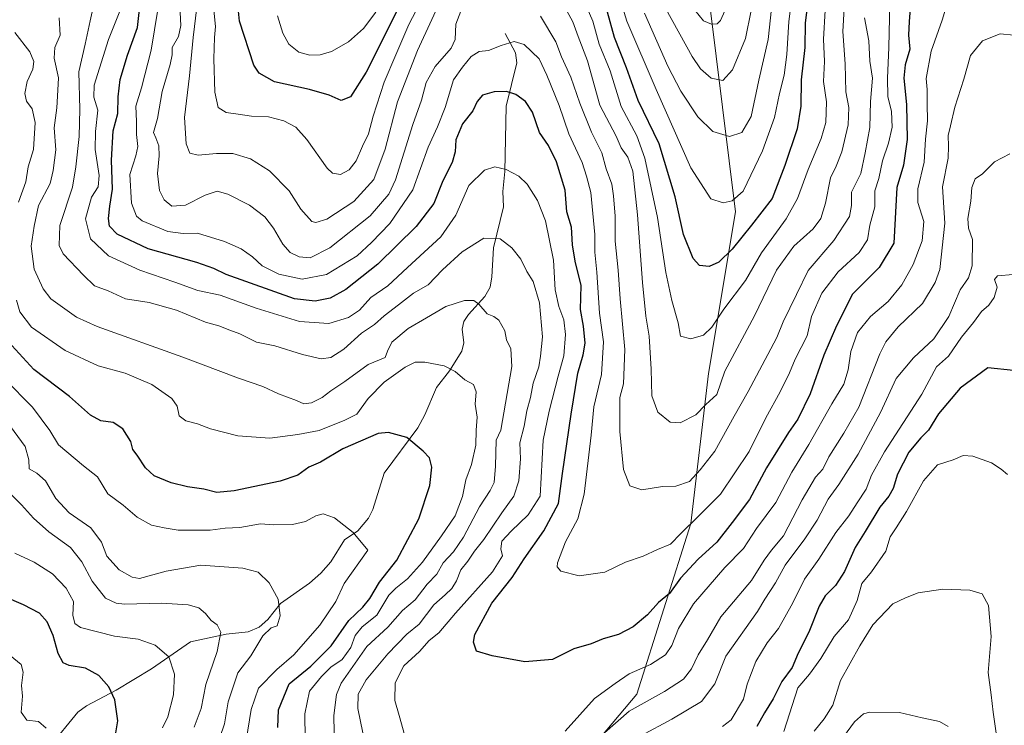
# Model space of a CAD drawing. Units: metres. Extents: x 644729 to 648184, y 4741520 to 4743905.
# Drawn here: x 646535 to 646835, y 4743049 to 4743263 of the extents above; entities that cross this region are included whole.
import ezdxf

# ---------------------------------------------------------------- set-up
doc = ezdxf.new("R2010")
doc.units = ezdxf.units.M
doc.header["$MEASUREMENT"] = 0
for name, color, linetype, lineweight in [('Arbolado forestal CxS', 92, 'Continuous', 0), ('Corriente natural lineal', 142, 'Continuous', 13), ('Curva de nivel maestra', 30, 'Continuous', 30), ('Curva de nivel normal', 30, 'Continuous', 0)]:
    doc.layers.add(name, color=color, linetype=linetype, lineweight=lineweight)

msp = doc.modelspace()

# ---------------------------------------------------------------- linework, layer by layer
at = {"layer": 'Arbolado forestal CxS', "color": 92, "linetype": 'Continuous', "lineweight": 0}
for points in [[(646665.6477, 4742635.7893, 716.039), (646651.1979, 4742671.1857, 718.4137), (646649.0377, 4742702.5371, 721.9131), (646662.0021, 4742731.7255, 724.7383), (646685.7695, 4742753.3467, 728.0199), (646701.1655, 4742761.0475, 730.6941), (646725.0717, 4742780.9619, 736.7413), (646740.5317, 4742826.6479, 740.9832), (646749.2161, 4742886.3077, 747.8473), (646737.8877, 4742897.7037, 748.7191), (646754.4799, 4742912.9381, 753.6333), (646764.7971, 4742926.0307, 758.7867), (646767.1905, 4742947.0855, 763.0303), (646760.7711, 4742965.9041, 775.5042), (646735.4987, 4742978.9343, 788.2128), (646715.1659, 4742978.8077, 793.0683), (646710.2209, 4742976.4207, 794.3883), (646707.7833, 4742989.3313, 800.6868), (646674.7399, 4743000.9797, 817.2727), (646722.9699, 4743058.3071, 818.1868), (646739.3507, 4743110.1747, 831.4015), (646744.8117, 4743155.6731, 842.5265), (646753.0027, 4743204.8111, 854.4088), (646741.1753, 4743299.4477, 879.4357)], [(646741.1753, 4743299.4477, 879.4357), (646753.0027, 4743204.8111, 854.4088), (646744.8117, 4743155.6731, 842.5265), (646739.3507, 4743110.1747, 831.4015), (646722.9699, 4743058.3071, 818.1868), (646674.7399, 4743000.9797, 817.2727)], [(646741.1753, 4743299.4477, 879.4357), (646753.0027, 4743204.8111, 854.4088), (646744.8117, 4743155.6731, 842.5265), (646739.3507, 4743110.1747, 831.4015), (646722.9699, 4743058.3071, 818.1868), (646674.7399, 4743000.9797, 817.2727), (646707.7833, 4742989.3313, 800.6868), (646710.2209, 4742976.4207, 794.3883), (646715.1659, 4742978.8077, 793.0683)], [(646741.1753, 4743299.4477, 879.4357), (646753.0027, 4743204.8111, 854.4088), (646744.8117, 4743155.6731, 842.5265), (646739.3507, 4743110.1747, 831.4015), (646722.9699, 4743058.3071, 818.1868), (646674.7399, 4743000.9797, 817.2727), (646707.7833, 4742989.3313, 800.6868), (646710.2209, 4742976.4207, 794.3883), (646715.1659, 4742978.8077, 793.0683)]]:
    msp.add_polyline3d(points, dxfattribs=at)
at = {"layer": 'Corriente natural lineal', "color": 142, "linetype": 'Continuous', "lineweight": 13}
msp.add_polyline3d([(646683, 4743259, 830.6075), (646686.134, 4743253.0904, 828.5948), (646686.515, 4743250.1135, 827.5639), (646683.2384, 4743236.9103, 824.1445), (646682.9257, 4743217.0257, 819.9056), (646682.2457, 4743210.991, 818.5227), (646682.5112, 4743206.3788, 817.4453), (646679.4417, 4743193.8274, 814.4948), (646678.946, 4743185.0183, 812.1357), (646678.4254, 4743181.8946, 811.2904), (646676.8056, 4743179.0626, 810.5872), (646671.8254, 4743173.6144, 809.2174), (646670.3864, 4743171.5046, 808.6955), (646669.9283, 4743169.1225, 808.0642), (646670.4187, 4743165.0238, 807.0264), (646669.8028, 4743162.5172, 806.3826), (646666.0381, 4743156.4754, 804.8589), (646662.1687, 4743151.4657, 803.5442), (646658.5982, 4743143.1673, 801.7402), (646656.4698, 4743139.2198, 800.604), (646646.1689, 4743125.4529, 797.9079), (646642.7834, 4743114.3925, 796.1035), (646641.4695, 4743111.7546, 795.6925), (646638.2487, 4743107.9021, 794.9568), (646634.1838, 4743105.1865, 794.2395), (646629.9864, 4743098.4845, 792.9386), (646626.9894, 4743095.0245, 792.2935), (646623.5492, 4743091.9889, 791.5411), (646614.7283, 4743085.8493, 789.2873), (646610.8693, 4743081.0229, 788.2481), (646608.2114, 4743078.6226, 787.6433), (646604.9105, 4743077.2555, 786.7591), (646598.1893, 4743076.5606, 784.8638), (646587.3203, 4743074.2281, 782.0181), (646575.5325, 4743065.9895, 778.0632), (646564.77, 4743059.5358, 775.0653), (646555.7504, 4743054.7986, 772.5647), (646553.1804, 4743052.8319, 772.0221), (646544.5321, 4743042.2596, 768.6955)], dxfattribs=at)
at = {"layer": 'Curva de nivel maestra', "color": 30, "linetype": 'Continuous', "lineweight": 30, "flags": 128}
for points, elevation in [([(646653.9, 4743273.6001), (646640.7, 4743247.1901), (646635.94, 4743239.7201), (646633.15, 4743238.6801), (646629.48, 4743240.2601), (646623.55, 4743241.9901), (646612.87, 4743244.3201), (646608.28, 4743246.9401), (646606.62, 4743249.4001), (646602.28, 4743262.7201), (646600.73, 4743278.0201)], 850), ([(646806.19, 4743267.9901), (646805.73, 4743262.5801), (646805.56, 4743258.4901), (646805.94, 4743254.1901), (646804.49, 4743249.4301), (646804.08, 4743245.4401), (646804.97, 4743237.4001), (646805.14, 4743226.8101), (646804.07, 4743219.0001), (646802.04, 4743212.2501), (646801.08, 4743195.3201), (646796.66, 4743187.9401), (646788.49, 4743179.8401), (646783.66, 4743170.2101), (646779.83, 4743161.3101), (646775.7, 4743149.5601), (646771.93, 4743141.7901), (646769.06, 4743137.7701), (646762.37, 4743127.0201), (646757.19, 4743117.4401), (646751.91, 4743110.4101), (646747.33, 4743104.4801), (646741.66, 4743099.3501), (646736.22, 4743093.5001), (646732.89, 4743088.9001), (646729.58, 4743086.1101), (646726.23, 4743082.4401), (646721.9, 4743078.7401), (646717.47, 4743076.4401), (646712.81, 4743075.0701), (646709.16, 4743073.6201), (646703.84, 4743072.0801), (646697.37, 4743068.8001), (646688.99, 4743068.0701), (646679.03, 4743069.9101), (646674.28, 4743071.3701), (646673.38, 4743074.1101), (646673.81, 4743076.4001), (646678.96, 4743085.9201), (646685.1, 4743093.7701), (646688.72, 4743099.3701), (646694.77, 4743107.8601), (646699.15, 4743116.2601), (646700.4, 4743125.3201), (646703.06, 4743143.3201), (646705.03, 4743155.8101), (646706.73, 4743161.3401), (646707.33, 4743164.9001), (646706.77, 4743170.0801), (646705.86, 4743175.1101), (646706.03, 4743182.4601), (646704.21, 4743189.8701), (646703.46, 4743194.8001), (646703.19, 4743200.1201), (646701.68, 4743204.8301), (646701.22, 4743211.4201), (646698.58, 4743220.0201), (646696.13, 4743224.9101), (646693.46, 4743228.9001), (646691.3, 4743235.0801), (646689.16, 4743238.2801), (646686.19, 4743240.4801), (646683.38, 4743241.3501), (646679.66, 4743241.2701), (646676.12, 4743240.3001), (646674.48, 4743238.3101), (646673.12, 4743235.4501), (646669.99, 4743231.5601), (646668.02, 4743226.7201), (646667.82, 4743222.9901), (646666.88, 4743219.8301), (646664.08, 4743214.2001), (646661.36, 4743207.3701), (646655.99, 4743200.3301), (646644.3, 4743188.9001), (646634.58, 4743181.2301), (646629.77, 4743178.5801), (646625.27, 4743177.6801), (646618.95, 4743178.3601), (646598.18, 4743185.7501), (646594.48, 4743187.6001), (646589.32, 4743189.4301), (646574.47, 4743193.5901), (646565.05, 4743198.0201), (646562.71, 4743200.4601), (646562.44, 4743202.7701), (646562.84, 4743206.5201), (646563.7, 4743211.7401), (646563.35, 4743220.5201), (646563.87, 4743229.4401), (646565.27, 4743234.7001), (646565.35, 4743239.7901), (646565.96, 4743245.0301), (646568.24, 4743252.4401), (646571.29, 4743260.7701), (646572.28, 4743270.1401)], 825), ([(646774.9, 4743267.7701), (646774.11, 4743262.2201), (646774.04, 4743254.6901), (646772.88, 4743244.9101), (646772.83, 4743236.9101), (646771.75, 4743229.9801), (646767.95, 4743218.9101), (646764.09, 4743208.8301), (646757.85, 4743200.7301), (646751.99, 4743193.4801), (646747.89, 4743189.5501), (646744.93, 4743188.1701), (646742.07, 4743188.5201), (646740.15, 4743190.6001), (646737.16, 4743197.9401), (646734.67, 4743209.3501), (646729.81, 4743225.5001), (646723.38, 4743238.6301), (646719.84, 4743248.5601), (646716.2, 4743257.7501), (646714.03, 4743265.4301)], 850), ([(646613.9, 4743048.1501), (646614.16, 4743053.5001), (646617.36, 4743061.4401), (646623.92, 4743066.7701), (646630.12, 4743072.9601), (646635.53, 4743080.6401), (646639.75, 4743084.7601), (646641.9, 4743087.3601), (646644.85, 4743092.2801), (646650.1, 4743098.9901), (646656.72, 4743111.5801), (646660.12, 4743121.6501), (646660.75, 4743127.2901), (646660.01, 4743130.1201), (646658.03, 4743132.0601), (646653.15, 4743136.2601), (646647.52, 4743137.8101), (646644.42, 4743137.5001), (646633.66, 4743132.7901), (646626.83, 4743128.8001), (646623.33, 4743127.2901), (646619.99, 4743124.8401), (646614.66, 4743122.9801), (646600.66, 4743120.0701), (646595.33, 4743119.5101), (646591.45, 4743120.6001), (646586.47, 4743121.2801), (646581.45, 4743122.5001), (646576.38, 4743124.6601), (646573.72, 4743127.0301), (646571.16, 4743130.8901), (646569.86, 4743132.6401), (646569.29, 4743135.0701), (646566.83, 4743138.9401), (646563.89, 4743140.8001), (646560.09, 4743141.3601), (646556.98, 4743143.0501), (646550.56, 4743148.7001), (646539.8, 4743156.9301), (646533.08, 4743164.2301)], 800), ([(646837.49, 4743156.6001), (646829.66, 4743157.3801), (646821.24, 4743151.2801), (646814.64, 4743143.4901), (646811.66, 4743138.5001), (646809.33, 4743136.1601), (646805.65, 4743131.8101), (646802.18, 4743125.1101), (646800.87, 4743120.7701), (646799.54, 4743118.4401), (646796.81, 4743115.1101), (646792.41, 4743107.7101), (646789.38, 4743102.8701), (646786.05, 4743095.5801), (646783.34, 4743091.2601), (646780.19, 4743088.1801), (646778.4, 4743085.0101), (646775.28, 4743077.1101), (646771.97, 4743070.7701), (646770.23, 4743066.4401), (646767.01, 4743062.1101), (646764.42, 4743056.8301), (646761.8, 4743052.6501), (646759.43, 4743048.4901)], 800), ([(646563.81, 4743041.1101), (646565.29, 4743050.2301), (646564.35, 4743056.6101), (646562.55, 4743060.5101), (646559.54, 4743063.9201), (646555.43, 4743066.2401), (646550.54, 4743066.9801), (646548.65, 4743067.8401), (646547.21, 4743070.6601), (646545.66, 4743076.1101), (646543.83, 4743080.2801), (646541.45, 4743082.8901), (646536.66, 4743085.4401), (646530.76, 4743087.9901)], 775)]:
    msp.add_lwpolyline(points, dxfattribs=dict(at, elevation=elevation))
at = {"layer": 'Curva de nivel normal', "color": 30, "linetype": 'Continuous', "lineweight": 0, "flags": 128}
for points, elevation in [([(646770.18, 4743270.6301), (646769.19, 4743262.6401), (646768.54, 4743252.6101), (646767.74, 4743246.3501), (646766.38, 4743240.7801), (646764.86, 4743233.4201), (646761.2, 4743223.3701), (646755.33, 4743211.1001), (646751.99, 4743208.1201), (646749.23, 4743207.5501), (646745.44, 4743208.7101), (646739.4, 4743218.1801), (646728.85, 4743241.9401), (646719.94, 4743262.7401), (646715.83, 4743276.3001)], 855), ([(646577.42, 4743266.2701), (646575.46, 4743253.8701), (646572.49, 4743242.4401), (646570.79, 4743236.9001), (646570.99, 4743232.2501), (646570.97, 4743228.3401), (646571.36, 4743224.6901), (646570.77, 4743221.8501), (646568.92, 4743216.1601), (646569.47, 4743207.4601), (646571.01, 4743203.5401), (646572.64, 4743202.1101), (646580.52, 4743198.8701), (646585.18, 4743198.2601), (646589.52, 4743198.3001), (646597.69, 4743195.8001), (646602.78, 4743193.5601), (646606.2, 4743191.1301), (646609.18, 4743188.4501), (646614.18, 4743185.9201), (646621.33, 4743184.3801), (646628.66, 4743185.8001), (646637.99, 4743191.4801), (646642.33, 4743195.4501), (646647.97, 4743201.2801), (646654.93, 4743211.4601), (646659.54, 4743224.4401), (646662.39, 4743230.6201), (646664.75, 4743236.4701), (646667.27, 4743244.9501), (646670, 4743248.7701), (646672.63, 4743252.0001), (646675.06, 4743253.5001), (646677.88, 4743253.8301), (646681.73, 4743255.3801), (646685.69, 4743256.5601), (646688.8, 4743255.6001), (646693.29, 4743251.3201), (646695.61, 4743246.3301), (646699.42, 4743237.0801), (646702.32, 4743228.5401), (646706.36, 4743219.8401), (646707.7, 4743215.6101), (646708.98, 4743210.6601), (646710.22, 4743197.9501), (646710.19, 4743192.5901), (646710.82, 4743186.4401), (646711.6, 4743174.0401), (646712.87, 4743165.3601), (646712.27, 4743155.4401), (646709.97, 4743145.6201), (646709.15, 4743136.9301), (646706.96, 4743119.0601), (646705.04, 4743111.6001), (646701.33, 4743104.5601), (646698.91, 4743098.1401), (646698.76, 4743096.9701), (646699.87, 4743095.6501), (646705.43, 4743094.2801), (646713.22, 4743095.3301), (646719.58, 4743098.4001), (646724.94, 4743100.2001), (646729.31, 4743102.2101), (646733.26, 4743103.8801), (646736.33, 4743107.0801), (646741.66, 4743112.2801), (646748.43, 4743119.0801), (646757.14, 4743132.0001), (646762.16, 4743142.2101), (646766.52, 4743150.1101), (646769.36, 4743155.8701), (646771.08, 4743160.0701), (646774.73, 4743167.1401), (646776.09, 4743173.0101), (646779.18, 4743180.1001), (646784.21, 4743186.5401), (646790.6, 4743192.4901), (646793.04, 4743196.3001), (646793.84, 4743200.7101), (646795.28, 4743206.3001), (646795.3, 4743211.2001), (646796.56, 4743214.9601), (646797.69, 4743220.3301), (646799.48, 4743225.6601), (646800.59, 4743230.4801), (646800.38, 4743235.3001), (646799.31, 4743239.8801), (646799.13, 4743245.4001), (646799.53, 4743254.7601), (646799.95, 4743272.7301)], 830), ([(646589.27, 4743266.9901), (646588.17, 4743257.7401), (646587.08, 4743246.1101), (646585.54, 4743233.4401), (646586.04, 4743225.4401), (646587.14, 4743222.6401), (646589.7, 4743221.9801), (646595.25, 4743222.5801), (646600.21, 4743222.5201), (646605.62, 4743220.9601), (646611.34, 4743217.2601), (646617.38, 4743211.1601), (646620.87, 4743205.6501), (646624.24, 4743201.8901), (646625.43, 4743201.5501), (646628.76, 4743202.6301), (646636.99, 4743207.9501), (646643.12, 4743214.6801), (646646.55, 4743223.8201), (646650.26, 4743238.2701), (646656.38, 4743253.8201), (646665.09, 4743272.7701)], 840), ([(646594.48, 4743266.1101), (646594.92, 4743261.1101), (646594.62, 4743257.7701), (646594.42, 4743251.2901), (646594.79, 4743241.1301), (646595.74, 4743236.5201), (646598.22, 4743235.0001), (646601.85, 4743234.5001), (646605.95, 4743233.8801), (646611.03, 4743233.6801), (646615.7, 4743232.4801), (646619.42, 4743230.5301), (646622.73, 4743226.7801), (646628.9, 4743218.1001), (646630.55, 4743216.5901), (646632.9, 4743216.1101), (646635.55, 4743217.5501), (646637.66, 4743220.3101), (646639.66, 4743224.7601), (646641.44, 4743228.5001), (646642.89, 4743233.8601), (646646.24, 4743244.1901), (646649.77, 4743252.5401), (646653.76, 4743261.7601), (646660.38, 4743274.5801)], 845), ([(646584.05, 4743269.4401), (646584.4, 4743261.4401), (646583.74, 4743258.1101), (646581.85, 4743254.7701), (646581.79, 4743252.5301), (646581.17, 4743249.5801), (646578.8, 4743241.3401), (646577.34, 4743233.1301), (646576.12, 4743228.9501), (646576.83, 4743227.2901), (646577.76, 4743224.8101), (646577.88, 4743221.8201), (646577.35, 4743216.4901), (646578, 4743211.3001), (646579.35, 4743208.4401), (646581.68, 4743206.5401), (646585.89, 4743206.8601), (646591.85, 4743209.8601), (646595.47, 4743211.0501), (646598.72, 4743210.2201), (646605.33, 4743206.8401), (646609.94, 4743203.2601), (646612.62, 4743199.8601), (646615.43, 4743195.0201), (646617.66, 4743192.4201), (646620.36, 4743191.1401), (646623.76, 4743190.8201), (646629.66, 4743193.8401), (646641.99, 4743203.5801), (646647.59, 4743210.2101), (646649.63, 4743214.5401), (646654.89, 4743231.3901), (646657.61, 4743238.7701), (646658.97, 4743244.1101), (646661.72, 4743248.9401), (646666.6, 4743254.5201), (646667.81, 4743257.1801), (646668.03, 4743261.8301), (646671.51, 4743271.1101)], 835), ([(646705.92, 4743271.4701), (646709.61, 4743262.6801), (646711.57, 4743255.7301), (646714.88, 4743247.6801), (646718.27, 4743236.8201), (646723.01, 4743227.9401), (646725.46, 4743221.1501), (646729.32, 4743203.1101), (646731.83, 4743186.3901), (646733.59, 4743177.9101), (646735.6, 4743171.0501), (646736.3, 4743167.0001), (646739.36, 4743166.2601), (646743.26, 4743167.3001), (646745.8, 4743169.7601), (646749.45, 4743175.2401), (646755.97, 4743183.9201), (646760.87, 4743192.3401), (646768.33, 4743202.7001), (646771.83, 4743208.8801), (646775.03, 4743217.7001), (646779.04, 4743227.0601), (646780.38, 4743231.9101), (646780.61, 4743238.2201), (646779.7, 4743244.4401), (646780, 4743250.4401), (646779.7, 4743257.2301), (646780.2, 4743265.9501)], 845), ([(646729.68, 4743270.4601), (646739.76, 4743251.9701), (646742.31, 4743248.2401), (646745.57, 4743245.4001), (646749.17, 4743244.6801), (646752.11, 4743247.9101), (646755.97, 4743257.4201), (646757.71, 4743266.0001)], 865), ([(646558.24, 4743268.7701), (646556.84, 4743262.8001), (646555.36, 4743255.7001), (646553.48, 4743247.3501), (646553.78, 4743236.0301), (646553.58, 4743227.6901), (646552.54, 4743218.4901), (646551.55, 4743212.3401), (646547.67, 4743200.6201), (646547.49, 4743194.5501), (646548.65, 4743192.0901), (646554.86, 4743185.5601), (646558.18, 4743182.3101), (646562.4, 4743180.7701), (646567.62, 4743178.4001), (646574.82, 4743177.2701), (646583.09, 4743174.9101), (646591.97, 4743171.2601), (646595.95, 4743170.1501), (646599.33, 4743168.8701), (646602.33, 4743167.7801), (646607.39, 4743165.2601), (646613, 4743164.1401), (646621.45, 4743161.4801), (646627.09, 4743160.1801), (646629.99, 4743160.5301), (646633.99, 4743163.0901), (646639.33, 4743167.9201), (646643.33, 4743170.5801), (646646.17, 4743173.1901), (646650.61, 4743176.5401), (646655.14, 4743180.0601), (646659.57, 4743182.6701), (646663.99, 4743187.1901), (646669.88, 4743192.6801), (646676.52, 4743196.8001), (646681.46, 4743196.6401), (646685.02, 4743193.9001), (646687.7, 4743190.4801), (646689.59, 4743186.7001), (646691.51, 4743183.6201), (646693.38, 4743177.1601), (646694.31, 4743166.7901), (646693.71, 4743160.9501), (646693.25, 4743157.7701), (646691.53, 4743152.7701), (646690.72, 4743148.4401), (646689.59, 4743144.3301), (646688.73, 4743139.6701), (646687.47, 4743134.6601), (646687.66, 4743129.7701), (646687.12, 4743123.1101), (646685.59, 4743118.4401), (646681.96, 4743113.3401), (646676.47, 4743105.3001), (646673.68, 4743101.7301), (646671.68, 4743098.7001), (646669.55, 4743096.1101), (646668.17, 4743092.7701), (646666.76, 4743090.4401), (646664.76, 4743088.4401), (646661.34, 4743085.4401), (646656.9, 4743079.6001), (646653.14, 4743076.5301), (646647.33, 4743070.5501), (646640.74, 4743062.6301), (646638.32, 4743058.3101), (646638.24, 4743053.9401), (646639.78, 4743046.5601)], 815), ([(646566.7, 4743267.8001), (646562.48, 4743257.1401), (646558.11, 4743243.2901), (646558.02, 4743239.6401), (646559.23, 4743235.6601), (646558.46, 4743229.1701), (646558.4, 4743223.7001), (646559.59, 4743215.8401), (646559.28, 4743212.3901), (646557.3, 4743209.2301), (646555.5, 4743202.7201), (646557.02, 4743196.5701), (646562.45, 4743191.4001), (646571.99, 4743187.1001), (646582.66, 4743183.4301), (646589.62, 4743180.8801), (646596.37, 4743179.4801), (646607.36, 4743175.5201), (646620.51, 4743171.4501), (646629.38, 4743170.9001), (646635.38, 4743172.6701), (646638.72, 4743174.9301), (646642.16, 4743178.7801), (646647.33, 4743182.3601), (646653.28, 4743187.9201), (646663.47, 4743197.1801), (646667.95, 4743203.7901), (646671.93, 4743212.8001), (646676.75, 4743217.5001), (646679.85, 4743218.4501), (646683.32, 4743217.6401), (646687.17, 4743215.6101), (646689.62, 4743213.2401), (646692.79, 4743208.2401), (646695.25, 4743202.0301), (646697.69, 4743190.0901), (646698.2, 4743181.1301), (646699.27, 4743176.0101), (646700.85, 4743171.9601), (646701.36, 4743167.5901), (646700.77, 4743161.0801), (646699.05, 4743154.8801), (646696.39, 4743144.2401), (646694.55, 4743135.5001), (646693.59, 4743118.4401), (646689.98, 4743112.7401), (646684.83, 4743107.8201), (646681.96, 4743104.7901), (646681.67, 4743102.4901), (646682.13, 4743100.3401), (646679.12, 4743095.4101), (646667.86, 4743082.8601), (646662.81, 4743076.8901), (646659.86, 4743074.5501), (646656.99, 4743071.2201), (646652.23, 4743066.8801), (646649.55, 4743061.7601), (646649.48, 4743056.4101), (646650.82, 4743051.8401), (646652.51, 4743045.6301)], 820), ([(646700.4, 4743268.3101), (646703.59, 4743262.5101), (646705.16, 4743258.1201), (646707.98, 4743250.7101), (646711.79, 4743237.1801), (646716.67, 4743227.7501), (646718.27, 4743224.2701), (646720.3, 4743221.4501), (646721.74, 4743217.1401), (646723.23, 4743203.8901), (646724.72, 4743183.3801), (646725.77, 4743173.1501), (646726.76, 4743167.0901), (646727.34, 4743157.0001), (646727.52, 4743148.9501), (646729.38, 4743143.9101), (646733.12, 4743140.9001), (646736.15, 4743140.7001), (646740.94, 4743143.1501), (646743.94, 4743146.3201), (646747.31, 4743149.3201), (646749.69, 4743156.4401), (646758.78, 4743173.2101), (646765.4, 4743187.0901), (646770.71, 4743194.4101), (646776.61, 4743199.6401), (646778.87, 4743202.7401), (646780.37, 4743207.4401), (646781.8, 4743215.1101), (646783.61, 4743218.6801), (646785.27, 4743223.0401), (646787.16, 4743231.2701), (646787.44, 4743236.4801), (646786.49, 4743241.2801), (646786.3, 4743249.7201), (646785.61, 4743259.6201), (646785.95, 4743266.5501)], 840), ([(646701.24, 4743047.1001), (646710.15, 4743056.9701), (646716.37, 4743061.5701), (646720.66, 4743064.4401), (646727.12, 4743067.3201), (646731.7, 4743070.2401), (646733.64, 4743073.0601), (646735.64, 4743078.2501), (646740.25, 4743085.7301), (646749.7, 4743096.7201), (646755.37, 4743102.5401), (646759.33, 4743108.6501), (646765.22, 4743116.5101), (646770.06, 4743125.7101), (646775.22, 4743134.1101), (646782.24, 4743146.4401), (646785.88, 4743152.4401), (646787.17, 4743156.7701), (646788.02, 4743162.4201), (646790.02, 4743168.1301), (646793.99, 4743173.0001), (646799.32, 4743177.5701), (646803.53, 4743182.6201), (646806.98, 4743188.7701), (646809.74, 4743195.9601), (646810.19, 4743201.8601), (646808.34, 4743207.6301), (646808.33, 4743211.7701), (646810.28, 4743219.9001), (646810.69, 4743226.9301), (646811.36, 4743232.4801), (646811.19, 4743237.6301), (646811.23, 4743242.0101), (646810.88, 4743245.3301), (646812.45, 4743253.6301), (646815.74, 4743263.0701), (646817.36, 4743268.4401)], 820), ([(646725.3, 4743265.1101), (646732.41, 4743249.1001), (646736.33, 4743241.4501), (646741.52, 4743233.6901), (646746.04, 4743229.2201), (646751.2, 4743227.7401), (646754.88, 4743228.9201), (646757.73, 4743233.8001), (646760.08, 4743244.8201), (646762.85, 4743257.2101), (646763.89, 4743266.5401)], 860), ([(646739.28, 4743267.6401), (646743.24, 4743262.8801), (646745.64, 4743261.8601), (646747.44, 4743261.9201), (646748.46, 4743262.9301), (646749.78, 4743265.8601)], 870), ([(646631.08, 4743041.4201), (646630.95, 4743051.8101), (646631.76, 4743058.2201), (646633.14, 4743061.6501), (646640.93, 4743072.7801), (646647.34, 4743078.6001), (646651.77, 4743083.6801), (646655.65, 4743086.9101), (646659.33, 4743091.7201), (646662.24, 4743094.7301), (646664.15, 4743098.1401), (646667.33, 4743101.5301), (646670.35, 4743106.0001), (646675.18, 4743115.2101), (646678.4, 4743120.1501), (646679.64, 4743122.6301), (646680.06, 4743127.5801), (646680.24, 4743135.4601), (646681.66, 4743138.4401), (646685.06, 4743157.8201), (646684.68, 4743163.1901), (646683.41, 4743165.9201), (646682.85, 4743168.6801), (646681.11, 4743171.8901), (646679.54, 4743173.0001), (646677.48, 4743173.8101), (646674.96, 4743176.7501), (646673.44, 4743177.8401), (646670.67, 4743177.8301), (646664.94, 4743176.0601), (646659.06, 4743172.6601), (646653.54, 4743169.4001), (646648.56, 4743165.2401), (646647.27, 4743162.4901), (646646.56, 4743160.5501), (646641.31, 4743158.4101), (646634.27, 4743153.2701), (646629.98, 4743150.4401), (646627.35, 4743148.4401), (646624.09, 4743146.7501), (646621.83, 4743146.5001), (646619.58, 4743147.5101), (646614.14, 4743149.5101), (646609.33, 4743151.7701), (646601.99, 4743154.2401), (646585.01, 4743160.6401), (646559.05, 4743169.9901), (646552.74, 4743172.8301), (646544.94, 4743178.3401), (646542.6, 4743181.3801), (646539.91, 4743187.4201), (646539, 4743194.3801), (646539.82, 4743200.4401), (646541.14, 4743206.7701), (646544.78, 4743213.4401), (646545.66, 4743217.3201), (646546.43, 4743223.6401), (646545.97, 4743230.3201), (646546.78, 4743236.4401), (646547.1, 4743241.8001), (646547.28, 4743245.5301), (646545.98, 4743251.4601), (646546.16, 4743254.7701), (646547.77, 4743258.4401), (646547.47, 4743263.7601)], 810), ([(646643.65, 4743265.4301), (646639.96, 4743260.5101), (646635.4, 4743256.4401), (646630.2, 4743253.5301), (646626.81, 4743252.5101), (646623.63, 4743252.3701), (646620.27, 4743253.3401), (646617.2, 4743255.7001), (646615.42, 4743259.0401), (646613.82, 4743264.3601)], 855), ([(646693.74, 4743264.2301), (646698.34, 4743256.4501), (646700.07, 4743251.8501), (646702.98, 4743245.7601), (646705.63, 4743237.8001), (646709.24, 4743229.0501), (646712.33, 4743222.7101), (646713.64, 4743217.8801), (646715.44, 4743213.2201), (646715.9, 4743209.6601), (646716.43, 4743203.4901), (646716.4, 4743195.9501), (646717.36, 4743187.0801), (646717.93, 4743178.3701), (646719.33, 4743162.9501), (646718.9, 4743152.5401), (646717.85, 4743148.4401), (646717.81, 4743138.1201), (646718.91, 4743126.5201), (646720.9, 4743121.5701), (646724.5, 4743120.3801), (646730.79, 4743121.3301), (646734.81, 4743121.5101), (646739, 4743122.9001), (646742.2, 4743126.4401), (646746.73, 4743132.1101), (646752.54, 4743142.7701), (646756.86, 4743150.2801), (646762.75, 4743161.4501), (646765.57, 4743166.6101), (646767.44, 4743171.4401), (646771.48, 4743179.7301), (646775.1, 4743186.9401), (646782.88, 4743196.0601), (646787.57, 4743203.4401), (646788.19, 4743206.7701), (646788.19, 4743210.7701), (646791.08, 4743216.4401), (646792.38, 4743222.7701), (646793.77, 4743230.4401), (646793.99, 4743238.3401), (646794.61, 4743245.3901), (646793.79, 4743250.5301), (646793.47, 4743256.7301), (646792.16, 4743263.7701)], 835), ([(646535.06, 4743207.7901), (646537.37, 4743213.9401), (646538.03, 4743218.4901), (646539.64, 4743223.7701), (646540.21, 4743231.9901), (646539.27, 4743236.1201), (646537.56, 4743238.4101), (646537, 4743240.7701), (646537.7, 4743244.4401), (646539.45, 4743248.1101), (646539.77, 4743250.4401), (646538.54, 4743253.4401), (646533.96, 4743259.2601)], 805), ([(646713.2, 4743046.5601), (646720.69, 4743053.0901), (646731.43, 4743059.0901), (646737.19, 4743062.8601), (646739.6, 4743065.9401), (646741.58, 4743070.2901), (646744.44, 4743074.7701), (646748.56, 4743081.7501), (646757.84, 4743092.8301), (646761.66, 4743099.0201), (646763.89, 4743102.0501), (646767.59, 4743106.4101), (646773.23, 4743117.3001), (646777.33, 4743124.2001), (646779.5, 4743126.6901), (646781.35, 4743130.3601), (646785.9, 4743137.5901), (646790.48, 4743145.4401), (646796.78, 4743161.6401), (646798.63, 4743165.3601), (646802.38, 4743169.9201), (646809.79, 4743176.9501), (646813.68, 4743183.3301), (646815.04, 4743187.3301), (646816.58, 4743201.4101), (646815.84, 4743212.4401), (646817.6, 4743221.1101), (646817.66, 4743224.7401), (646817.62, 4743227.9701), (646818.34, 4743230.9801), (646819.62, 4743236.6201), (646822.38, 4743245.1601), (646824.36, 4743252.2501), (646828.04, 4743256.7401), (646833.4, 4743258.8801), (646837.55, 4743258.4801)], 815), ([(646836.33, 4743222.4501), (646831.66, 4743220.0001), (646827.99, 4743216.3501), (646825.81, 4743214.7901), (646824.78, 4743212.2301), (646824.51, 4743208.0501), (646823.57, 4743202.8201), (646823.74, 4743199.8801), (646825.03, 4743196.4001), (646824.84, 4743188.4401), (646823.76, 4743184.7701), (646821.26, 4743181.1101), (646817.82, 4743173.0401), (646813.21, 4743166.1901), (646807.01, 4743160.4801), (646801.83, 4743154.2101), (646797.07, 4743143.8801), (646790.29, 4743131.1601), (646784.36, 4743121.9901), (646781.17, 4743117.5001), (646777.83, 4743111.1101), (646774.04, 4743105.4401), (646768.02, 4743097.4401), (646765.12, 4743092.1101), (646761.84, 4743087.1101), (646759.64, 4743083.4401), (646750.07, 4743069.8101), (646746.72, 4743061.4501), (646742.67, 4743056.1001), (646733.65, 4743050.7401), (646724.22, 4743045.6701)], 810), ([(646837.33, 4743185.7401), (646832.62, 4743185.3401), (646831.63, 4743184.2501), (646832.44, 4743181.9201), (646831.55, 4743178.7501), (646829.92, 4743176.5001), (646827.72, 4743174.5201), (646825.33, 4743171.2401), (646821.66, 4743166.7301), (646817.65, 4743160.9901), (646814.03, 4743157.7101), (646809.63, 4743149.4401), (646798.25, 4743131.8601), (646794.26, 4743124.7801), (646792.69, 4743120.5201), (646789.92, 4743116.4101), (646787.44, 4743112.4301), (646783.49, 4743107.4401), (646778.27, 4743099.3001), (646773.92, 4743093.2301), (646770.43, 4743086.0801), (646766.04, 4743078.2101), (646762.63, 4743073.8801), (646759.15, 4743068.1701), (646756.49, 4743061.3701), (646755.4, 4743056.7901), (646751.66, 4743050.5301), (646748.99, 4743048.5201)], 805), ([(646622.25, 4743044.7701), (646622.15, 4743052.3101), (646623.52, 4743059.1801), (646627.2, 4743063.6801), (646630, 4743066.4701), (646633.45, 4743068.8001), (646636.04, 4743072.4401), (646637.45, 4743076.1101), (646639.55, 4743078.7701), (646644.04, 4743082.2801), (646647.6, 4743088.3801), (646649.76, 4743090.5201), (646653.31, 4743093.2901), (646657.85, 4743098.4401), (646663.64, 4743106.4001), (646667.75, 4743112.4401), (646670.04, 4743118.3001), (646671.08, 4743123.4101), (646672.74, 4743128.0401), (646674.11, 4743133.9601), (646674.14, 4743138.4401), (646674.47, 4743142.4201), (646673.89, 4743146.3501), (646674.14, 4743150.1001), (646673.37, 4743152.3601), (646670.71, 4743153.8201), (646667.81, 4743156.2601), (646664.41, 4743158.0201), (646658.6, 4743159.1501), (646655.65, 4743159.1201), (646652.61, 4743157.6401), (646646.25, 4743153.0501), (646641.39, 4743148.1501), (646637.9, 4743143.3101), (646634.25, 4743141.5401), (646626.46, 4743138.3901), (646619.96, 4743137.1501), (646611.48, 4743136.1001), (646601.77, 4743136.7401), (646593.44, 4743138.8801), (646589.46, 4743140.3701), (646586, 4743141.3201), (646583.94, 4743142.8501), (646583.33, 4743145.7801), (646581.68, 4743148.1201), (646575.6, 4743152.3801), (646567.53, 4743155.8201), (646559.28, 4743158.0501), (646549.31, 4743162.6601), (646539.06, 4743169.7701), (646535.56, 4743174.4001), (646534.5, 4743177.9601)], 805), ([(646604.3, 4743044.1901), (646605.82, 4743053.6201), (646608.05, 4743060.1001), (646613.58, 4743065.7401), (646618.74, 4743070.2601), (646626.71, 4743079.2901), (646631.53, 4743086.4201), (646634.07, 4743091.9101), (646641.27, 4743102.0501), (646636.8, 4743107.4301), (646631.14, 4743111.8801), (646627.72, 4743113.0301), (646625.43, 4743112.4601), (646622.3, 4743110.7201), (646618.33, 4743109.8601), (646612.55, 4743109.7501), (646608.66, 4743110.0501), (646602.33, 4743108.8801), (646597.91, 4743108.6701), (646593.32, 4743108.1001), (646583.58, 4743108.1601), (646579.33, 4743108.8701), (646575.55, 4743109.6001), (646571.16, 4743112.0601), (646566.95, 4743115.7301), (646562.22, 4743119.1001), (646559.15, 4743124.3301), (646554.82, 4743127.7001), (646547.25, 4743134.0301), (646544.6, 4743138.3801), (646539.33, 4743145.4401), (646530.98, 4743153.9501)], 795), ([(646596.24, 4743045.1101), (646597.69, 4743049.2501), (646598.86, 4743055.9401), (646601.8, 4743064.7901), (646605.66, 4743069.9401), (646609.38, 4743076.0501), (646611.87, 4743078.4301), (646613.66, 4743079.1001), (646614.66, 4743082.1001), (646614.05, 4743087.2001), (646611.32, 4743092.1301), (646607.96, 4743095.3101), (646603.29, 4743096.6001), (646590.5, 4743097.5101), (646579.95, 4743095.6201), (646571.92, 4743093.4101), (646569.61, 4743093.8101), (646565.66, 4743096.0601), (646561.94, 4743100.2301), (646560.31, 4743104.4601), (646557.05, 4743108.8601), (646550.51, 4743113.3601), (646546.41, 4743117.7001), (646543.28, 4743123.0601), (646540.69, 4743125.4701), (646538.33, 4743126.7801), (646538.23, 4743129.4401), (646537.14, 4743133.5001), (646532.72, 4743139.6201)], 790), ([(646835.66, 4743125.0201), (646833.66, 4743126.6201), (646830.75, 4743128.5301), (646825.13, 4743130.5801), (646822.18, 4743130.7801), (646819.15, 4743129.4901), (646814.33, 4743127.9201), (646810.05, 4743123.1101), (646804.94, 4743113.7701), (646801.79, 4743108.7701), (646799.92, 4743106.0901), (646798.65, 4743101.7001), (646794.27, 4743095.4201), (646791.35, 4743091.8601), (646789.91, 4743086.7901), (646787.31, 4743080.8601), (646782.98, 4743075.7701), (646778.87, 4743069.0901), (646775.44, 4743064.3801), (646771.96, 4743060.2601), (646767.61, 4743046.9401)], 795), ([(646588.52, 4743048.2501), (646590.59, 4743053.9301), (646591.98, 4743061.2701), (646595.48, 4743071.3001), (646596.54, 4743077.0801), (646595.51, 4743079.3801), (646593.66, 4743080.7001), (646591.96, 4743082.7501), (646589.86, 4743084.4701), (646586.66, 4743085.4001), (646578.52, 4743085.9201), (646567.29, 4743085.6501), (646564.81, 4743085.8901), (646561.59, 4743087.4501), (646557.47, 4743092.5901), (646554.33, 4743098.5201), (646550.86, 4743102.8801), (646544.35, 4743107.6401), (646539.7, 4743111.7401), (646536.04, 4743115.8401), (646532.55, 4743119.2901)], 785), ([(646578.82, 4743048.1101), (646580.5, 4743051.4401), (646582.16, 4743058.1101), (646582.54, 4743064.3701), (646580.77, 4743069.6801), (646576.63, 4743073.2101), (646571.5, 4743075.0001), (646564.32, 4743075.9501), (646553.92, 4743078.5501), (646552.24, 4743079.7101), (646551.62, 4743082.2601), (646551.86, 4743086.4001), (646549.61, 4743090.5401), (646545.39, 4743094.8501), (646539.82, 4743098.3601), (646534.01, 4743101.1201)], 780), ([(646832.43, 4743045.0401), (646831.27, 4743052.8401), (646830.68, 4743058.1301), (646829.72, 4743064.8401), (646830.66, 4743075.7801), (646829.81, 4743085.2601), (646827.96, 4743088.7401), (646824.14, 4743089.9201), (646815.98, 4743090.2201), (646808.49, 4743089.1201), (646804.58, 4743087.6001), (646800.81, 4743085.7201), (646794.68, 4743079.3501), (646790.75, 4743072.9701), (646784.9, 4743062.4301), (646782.55, 4743054.9401), (646779.87, 4743050.7701), (646776.85, 4743047.0501)], 790), ([(646532.58, 4743070.0301), (646535.9, 4743067.3501), (646536.52, 4743064.9701), (646535.99, 4743060.9601), (646536.3, 4743057.7301), (646535.92, 4743052.8601), (646537.63, 4743050.4101), (646541.2, 4743049.9801), (646543.56, 4743048.0101)], 770), ([(646817.55, 4743048.4401), (646814.99, 4743049.9701), (646809.66, 4743051.1001), (646802.78, 4743052.6801), (646793.82, 4743052.7801), (646791.89, 4743052.2901), (646789.14, 4743049.9201), (646781.66, 4743039.6701)], 785)]:
    msp.add_lwpolyline(points, dxfattribs=dict(at, elevation=elevation))

doc.saveas('drawing.dxf')
